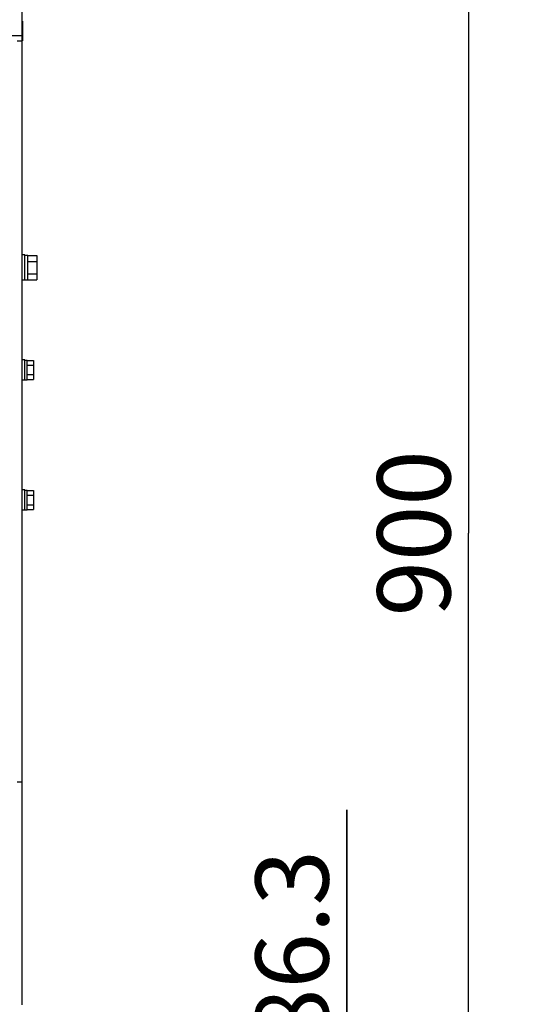
# Model space of a CAD drawing. Units: millimetres. Extents: x 450 to 6150, y 102 to 4294.
# Drawn here: x 1677 to 1984, y 1499 to 2105 of the extents above; entities that cross this region are included whole.
import ezdxf

# ---------------------------------------------------------------- set-up
doc = ezdxf.new("R2010")
doc.units = ezdxf.units.MM
doc.header["$LTSCALE"] = 346.5
doc.layers.get('0').update_dxf_attribs({"linetype": 'CONTINUOUS'})
for name, color, linetype in [('01210000241_BL246', 7, 'CONTINUOUS'), ('01210001450_BL234', 7, 'CONTINUOUS'), ('01210001450_BL239', 7, 'CONTINUOUS'), ('58413177852_BL128', 7, 'CONTINUOUS'), ('79513172102_BL252', 7, 'CONTINUOUS'), ('9_DEF_DIMS', 7, 'CONTINUOUS')]:
    doc.layers.add(name, color=color, linetype=linetype)
doc.styles.get("Standard").update_dxf_attribs({"font": 'txt', "width": 0.8})
doc.dimstyles.new('DIMSTYLE_2', dxfattribs={"dimtxt": 45, "dimasz": 45, "dimexe": 2, "dimexo": 1, "dimgap": 0.75, "dimtad": 1, "dimdec": 3, "dimdsep": 46, "dimtxsty": 'Standard', "dimblk": '_FILLED', "dimblk1": '_FILLED', "dimblk2": '_FILLED', "dimcen": 0.09, "dimadec": 0, "dimazin": 0, "dimtp": 0.001, "dimtm": 0.001, "dimtfac": 1, "dimtdec": 3, "dimtofl": 0, "dimtmove": 0, "dimatfit": 3, "dimldrblk": '_FILLED', "dimfxl": 0, "dimtolj": 1, "dimarcsym": 0})

# ---------------------------------------------------------------- blocks, each defined once
blk = doc.blocks.new('_FILLED')
at = {"color": 0, "linetype": 'ByBlock'}
blk.add_solid([(0, 0), (-1, 0.133), (-1, -0.133)], dxfattribs=at)
blk = doc.blocks.new('*D20')
at = {"layer": '9_DEF_DIMS', "color": 2, "linetype": 'Continuous'}
for p, q in [((1878.97, 1425.43), (1878.97, 1619)), ((1878.97, 1619), (1878.97, 1382.28)), ((1620.47, 1425.43), (1908.97, 1425.43)), ((1878.97, 1264.13), (1878.97, 1382.28)), ((1686.97, 1339.13), (1908.97, 1339.13)), ((1878.97, 1339.13), (1878.97, 1264.13))]:
    blk.add_line(p, q, dxfattribs=at)
at = {"layer": '9_DEF_DIMS', "color": 2, "linetype": 'Continuous', "xscale": 45, "yscale": 45, "zscale": 45}
for p, rotation in [((1878.97, 1425.43), 270), ((1878.97, 1339.13), 90)]:
    blk.add_blockref('_FILLED', p, dxfattribs=dict(at, rotation=rotation))
at = {"layer": '9_DEF_DIMS', "color": 2, "linetype": 'Continuous', "insert": (1822.72, 1475), "char_height": 45, "width": 144, "attachment_point": 1, "rotation": 90, "line_spacing_factor": 0.9}
blk.add_mtext('86.3', dxfattribs=at)
blk = doc.blocks.new('*D33')
at = {"color": 2, "linetype": 'Continuous'}
for p, q in [((1690.97, 2239.13), (1983.97, 2239.13)), ((1953.97, 2239.13), (1953.97, 1789.13)), ((1953.97, 1339.13), (1953.97, 1789.13)), ((1726.47, 1339.13), (1983.97, 1339.13))]:
    blk.add_line(p, q, dxfattribs=at)
at = {"color": 2, "linetype": 'Continuous', "xscale": 45, "yscale": 45, "zscale": 45}
for p, rotation in [((1953.97, 2239.13), 90), ((1953.97, 1339.13), 270)]:
    blk.add_blockref('_FILLED', p, dxfattribs=dict(at, rotation=rotation))
at = {"color": 2, "linetype": 'Continuous', "insert": (1897.72, 1789.13), "char_height": 45, "width": 108, "attachment_point": 2, "rotation": 90, "line_spacing_factor": 0.9}
blk.add_mtext('900', dxfattribs=at)
blk = doc.blocks.new('58413177852_BL128', base_point=(3176.64, 2653.33))
at = {"layer": '58413177852_BL128', "color": 3, "linetype": 'Continuous'}
for p, q in [((1678.97, 1499.13), (1678.97, 2236.13)), ((1678.97, 2095.13), (1648.97, 2095.13))]:
    blk.add_line(p, q, dxfattribs=at)
at = {"layer": '58413177852_BL128', "color": 7, "linetype": 'Continuous'}
for p, q in [((1675.97, 2092.13), (1678.97, 2092.13)), ((1678.97, 1636.13), (1675.97, 1636.13))]:
    blk.add_line(p, q, dxfattribs=at)
blk = doc.blocks.new('01210001450_BL234', base_point=(3176.64, 2675.04))
at = {"layer": '01210001450_BL234', "color": 7, "linetype": 'Continuous'}
for p, q in [((1680.57, 1815.88), (1678.97, 1815.88)), ((1680.57, 1803.38), (1680.57, 1815.88)), ((1680.57, 1815.73), (1682.07, 1815.73)), ((1682.07, 1803.59), (1682.07, 1815.73)), ((1682.07, 1815.4), (1686.07, 1815.4)), ((1682.07, 1812.51), (1686.07, 1812.51)), ((1686.07, 1815.4), (1686.07, 1803.85)), ((1682.07, 1806.74), (1686.07, 1806.74)), ((1680.57, 1803.38), (1678.97, 1803.38)), ((1680.57, 1803.59), (1682.07, 1803.59)), ((1682.07, 1803.85), (1686.07, 1803.85))]:
    blk.add_line(p, q, dxfattribs=at)
blk = doc.blocks.new('01210001450_BL239', base_point=(3170.69, 2753.33))
at = {"layer": '01210001450_BL239', "color": 7, "linetype": 'Continuous'}
for p, q in [((1680.57, 1895.88), (1678.97, 1895.88)), ((1680.57, 1883.38), (1680.57, 1895.88)), ((1680.57, 1895.73), (1682.07, 1895.73)), ((1682.07, 1883.59), (1682.07, 1895.73)), ((1682.07, 1895.4), (1686.07, 1895.4)), ((1682.07, 1892.51), (1686.07, 1892.51)), ((1686.07, 1895.4), (1686.07, 1883.85)), ((1682.07, 1886.74), (1686.07, 1886.74)), ((1680.57, 1883.38), (1678.97, 1883.38)), ((1680.57, 1883.59), (1682.07, 1883.59)), ((1682.07, 1883.85), (1686.07, 1883.85))]:
    blk.add_line(p, q, dxfattribs=at)
blk = doc.blocks.new('01210000241_BL246', base_point=(3165.94, 2785.9))
at = {"layer": '01210000241_BL246', "color": 7, "linetype": 'Continuous'}
for p, q in [((1680.57, 1960.38), (1678.97, 1960.38)), ((1680.57, 1944.88), (1680.57, 1960.38)), ((1680.57, 1960.33), (1682.57, 1960.33)), ((1682.57, 1945.02), (1682.57, 1960.33)), ((1682.57, 1960.13), (1688.07, 1960.13)), ((1688.07, 1960.13), (1688.07, 1945.12)), ((1682.57, 1956.38), (1688.07, 1956.38)), ((1680.57, 1944.88), (1678.97, 1944.88)), ((1680.57, 1945.02), (1682.57, 1945.02)), ((1682.57, 1948.87), (1688.07, 1948.87)), ((1682.57, 1945.12), (1688.07, 1945.12))]:
    blk.add_line(p, q, dxfattribs=at)
blk = doc.blocks.new('79513172102_BL252', base_point=(3176.64, 2914.79))
at = {"layer": '79513172102_BL252', "color": 7, "linetype": 'Continuous'}
for p, q in [((1678.97, 2104.13), (1679.27, 2104.13)), ((1679.27, 2104.13), (1679.27, 2092.13)), ((1678.97, 2092.13), (1679.27, 2092.13))]:
    blk.add_line(p, q, dxfattribs=at)

msp = doc.modelspace()

# ---------------------------------------------------------------- block references
at = {"layer": '01210000241_BL246'}
msp.add_blockref('01210000241_BL246', (3165.9391, 2785.9004), dxfattribs=at)
at = {"layer": '01210001450_BL234'}
msp.add_blockref('01210001450_BL234', (3176.6391, 2675.0365), dxfattribs=at)
at = {"layer": '01210001450_BL239'}
msp.add_blockref('01210001450_BL239', (3170.6891, 2753.3346), dxfattribs=at)
at = {"layer": '58413177852_BL128'}
msp.add_blockref('58413177852_BL128', (3176.6391, 2653.3346), dxfattribs=at)
at = {"layer": '79513172102_BL252'}
msp.add_blockref('79513172102_BL252', (3176.6391, 2914.7944), dxfattribs=at)

# ---------------------------------------------------------------- dimensions: what is measured, and where the dimension line sits
at = {"color": 2, "linetype": 'Continuous'}
dim = msp.add_linear_dim(base=(1953.9655, 1339.1257), p1=(1689.9655, 2239.1257), p2=(1725.4655, 1339.1257), angle=270, dimstyle='DIMSTYLE_2', dxfattribs=at)
dim.commit()
dim.dimension.update_dxf_attribs({"geometry": '*D33', "text_midpoint": (1953.9655, 1789.1257), "dimtype": 160})
at = {"layer": '9_DEF_DIMS', "color": 2, "linetype": 'Continuous'}
dim = msp.add_linear_dim(base=(1878.9655, 1339.1257), p1=(1619.4655, 1425.4257), p2=(1685.9655, 1339.1257), angle=270, dimstyle='DIMSTYLE_2', dxfattribs=at)
dim.commit()
dim.dimension.update_dxf_attribs({"geometry": '*D20', "text_midpoint": (1878.9655, 1546.9952), "dimtype": 160})

doc.saveas('drawing.dxf')
